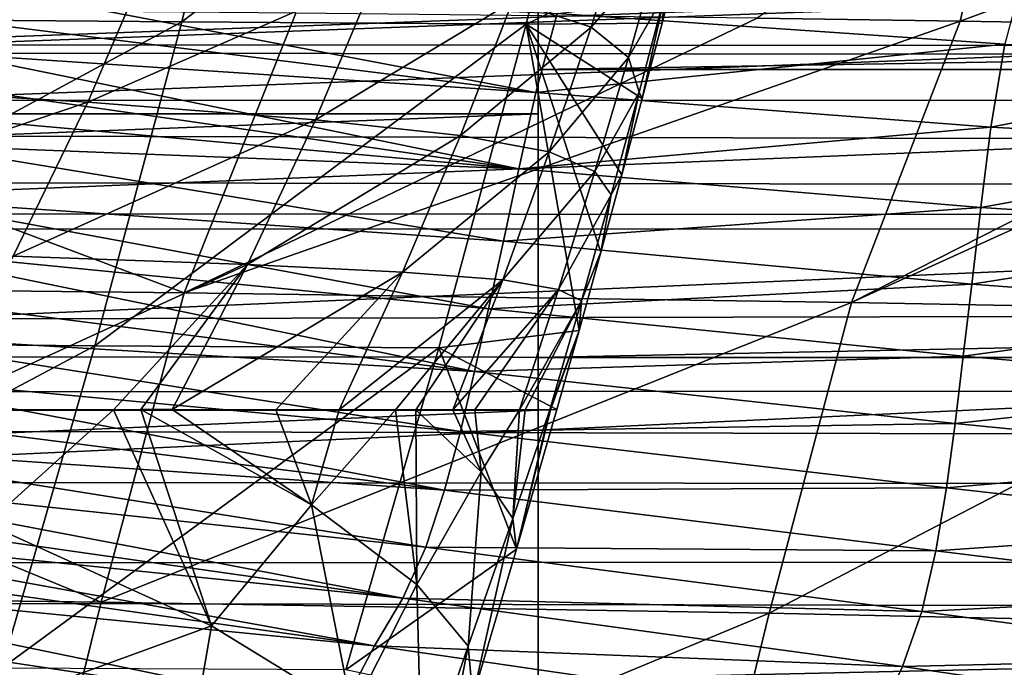
# Model space of a CAD drawing. Units: millimetres. Extents: x -300 to 600, y -132 to 0.
# Drawn here: x 180 to 189, y -22 to -16 of the extents above; entities that cross this region are included whole.
import ezdxf

# ---------------------------------------------------------------- set-up
doc = ezdxf.new("R2010")
doc.units = ezdxf.units.MM
doc.header["$LTSCALE"] = 65.185185
for name, color, linetype in [('145', 7, 'CONTINUOUS'), ('18', 7, 'CONTINUOUS'), ('181', 7, 'CONTINUOUS'), ('188', 7, 'CONTINUOUS'), ('189', 7, 'CONTINUOUS'), ('19', 7, 'CONTINUOUS'), ('37', 7, 'CONTINUOUS'), ('38', 7, 'CONTINUOUS'), ('42', 7, 'CONTINUOUS'), ('50', 7, 'CONTINUOUS'), ('52', 7, 'CONTINUOUS'), ('7', 7, 'CONTINUOUS')]:
    doc.layers.add(name, color=color, linetype=linetype)

msp = doc.modelspace()

# ---------------------------------------------------------------- linework, layer by layer
at = {"layer": '145', "linetype": 'Continuous'}
for points in [[(39.4578, -16.589, 214.6736), (39.9818, -15.9995, 214.1399), (575.9275, -16.8184, 214.8596), (39.4578, -16.589, 214.6736)], [(575.9275, -16.8184, 214.8596), (39.9818, -15.9995, 214.1399), (575.5492, -15.9637, 214.1047), (575.9275, -16.8184, 214.8596)], [(38.9744, -17.1773, 215.129), (39.4578, -16.589, 214.6736), (576.0365, -17.1073, 215.0784), (38.9744, -17.1773, 215.129)], [(576.0365, -17.1073, 215.0784), (39.4578, -16.589, 214.6736), (575.9275, -16.8184, 214.8596), (576.0365, -17.1073, 215.0784)], [(38.5306, -17.7593, 215.5158), (38.9744, -17.1773, 215.129), (576.4264, -18.3572, 215.8559), (38.5306, -17.7593, 215.5158)], [(576.4264, -18.3572, 215.8559), (38.9744, -17.1773, 215.129), (576.0365, -17.1073, 215.0784), (576.4264, -18.3572, 215.8559)], [(38.2538, -18.1459, 215.7419), (38.5306, -17.7593, 215.5158), (576.4264, -18.3572, 215.8559), (38.2538, -18.1459, 215.7419)], [(38.1251, -18.3326, 215.843), (38.2538, -18.1459, 215.7419), (576.4264, -18.3572, 215.8559), (38.1251, -18.3326, 215.843)], [(37.4264, -19.4527, 216.3487), (38.1251, -18.3326, 215.843), (576.4264, -18.3572, 215.8559), (37.4264, -19.4527, 216.3487)], [(576.7178, -19.6862, 216.434), (37.4264, -19.4527, 216.3487), (576.4264, -18.3572, 215.8559), (576.7178, -19.6862, 216.434)], [(37.1917, -19.8861, 216.5019), (37.4264, -19.4527, 216.3487), (576.7178, -19.6862, 216.434), (37.1917, -19.8861, 216.5019)], [(576.9058, -21.0703, 216.8111), (37.1917, -19.8861, 216.5019), (576.7178, -19.6862, 216.434), (576.9058, -21.0703, 216.8111)], [(36.8892, -20.5218, 216.6871), (37.1917, -19.8861, 216.5019), (576.9058, -21.0703, 216.8111), (36.8892, -20.5218, 216.6871)], [(36.5284, -21.5266, 216.8899), (36.8892, -20.5218, 216.6871), (576.9058, -21.0703, 216.8111), (36.5284, -21.5266, 216.8899)], [(576.9922, -22.4766, 216.9853), (36.5284, -21.5266, 216.8899), (576.9058, -21.0703, 216.8111), (576.9922, -22.4766, 216.9853)], [(576.9922, -22.4766, 216.9853), (36.3452, -22.4766, 216.9853), (36.5284, -21.5266, 216.8899), (576.9922, -22.4766, 216.9853)]]:
    msp.add_3dface(points, dxfattribs=at)
at = {"layer": '18', "linetype": 'Continuous'}
for points in [[(179.9363, -21.048, -36.4964), (181.1014, -19.9985, -34.1289), (179.4151, -20.0004, -40.8832), (179.9363, -21.048, -36.4964)], [(182.0012, -21.9841, -23.33), (181.1014, -19.9985, -34.1289), (179.9363, -21.048, -36.4964), (182.0012, -21.9841, -23.33)], [(181.3519, -19.9979, -32.9417), (181.1014, -19.9985, -34.1289), (182.0012, -21.9841, -23.33), (181.3519, -19.9979, -32.9417)], [(181.3519, -19.9979, -32.9417), (182.9176, -20.8736, -20.3654), (181.6402, -19.9979, -31.495), (181.3519, -19.9979, -32.9417)], [(182.9176, -20.8736, -20.3654), (181.3519, -19.9979, -32.9417), (182.0012, -21.9841, -23.33), (182.9176, -20.8736, -20.3654)], [(181.6402, -19.9979, -31.495), (182.9176, -20.8736, -20.3654), (182.5912, -20.0001, -25.9378), (181.6402, -19.9979, -31.495)], [(182.5912, -20.0001, -25.9378), (182.9176, -20.8736, -20.3654), (183.1731, -20.0002, -21.6885), (182.5912, -20.0001, -25.9378)], [(183.8869, -21.6047, -6.5299), (183.6896, -19.9998, -17.0239), (182.9176, -20.8736, -20.3654), (183.8869, -21.6047, -6.5299)], [(182.9176, -20.8736, -20.3654), (183.6896, -19.9998, -17.0239), (183.1731, -20.0002, -21.6885), (182.9176, -20.8736, -20.3654)], [(183.876, -20, -15.0319), (183.6896, -19.9998, -17.0239), (183.8869, -21.6047, -6.5299), (183.876, -20, -15.0319)], [(183.876, -20, -15.0319), (184.4781, -20.5697, -2.6656), (184.2172, -20.0007, -10.746), (183.876, -20, -15.0319)], [(184.4781, -20.5697, -2.6656), (183.876, -20, -15.0319), (183.8869, -21.6047, -6.5299), (184.4781, -20.5697, -2.6656)], [(184.2172, -20.0007, -10.746), (184.4781, -20.5697, -2.6656), (184.4177, -20.0007, -7.6734), (184.2172, -20.0007, -10.746)], [(184.4177, -20.0007, -7.6734), (184.4781, -20.5697, -2.6656), (184.8277, -19.9996, 1.1069), (184.4177, -20.0007, -7.6734)], [(184.4781, -20.5697, -2.6656), (184.7691, -20.9976, 10.6756), (184.8277, -19.9996, 1.1069), (184.4781, -20.5697, -2.6656)], [(184.7691, -20.9976, 10.6756), (184.8015, -21.2796, 25), (185.1074, -19.9992, 13.2452), (184.7691, -20.9976, 10.6756)], [(184.8805, -19.9993, 2.6934), (184.7691, -20.9976, 10.6756), (185.1074, -19.9992, 13.2452), (184.8805, -19.9993, 2.6934)], [(184.8277, -19.9996, 1.1069), (184.7691, -20.9976, 10.6756), (184.8805, -19.9993, 2.6934), (184.8277, -19.9996, 1.1069)], [(184.8015, -21.2796, 25), (185.1709, -19.9983, 25), (185.1146, -19.9993, 13.8213), (184.8015, -21.2796, 25)], [(185.1074, -19.9992, 13.2452), (184.8015, -21.2796, 25), (185.1146, -19.9993, 13.8213), (185.1074, -19.9992, 13.2452)], [(184.3588, -22.1711, 8.5831), (184.4781, -20.5697, -2.6656), (183.8869, -21.6047, -6.5299), (184.3588, -22.1711, 8.5831)], [(184.7691, -20.9976, 10.6756), (184.4781, -20.5697, -2.6656), (184.3588, -22.1711, 8.5831), (184.7691, -20.9976, 10.6756)], [(183.2919, -22.7751, -8.7089), (182.9176, -20.8736, -20.3654), (182.0012, -21.9841, -23.33), (183.2919, -22.7751, -8.7089)], [(183.8869, -21.6047, -6.5299), (182.9176, -20.8736, -20.3654), (183.2919, -22.7751, -8.7089), (183.8869, -21.6047, -6.5299)], [(179.8399, -22.7711, -32.9406), (182.0012, -21.9841, -23.33), (179.9363, -21.048, -36.4964), (179.8399, -22.7711, -32.9406)], [(184.3994, -22.6361, 25), (184.7691, -20.9976, 10.6756), (184.3588, -22.1711, 8.5831), (184.3994, -22.6361, 25)], [(184.3994, -22.6361, 25), (184.8015, -21.2796, 25), (184.7691, -20.9976, 10.6756), (184.3994, -22.6361, 25)], [(183.9326, -23.3963, 7.3937), (183.8869, -21.6047, -6.5299), (183.2919, -22.7751, -8.7089), (183.9326, -23.3963, 7.3937)], [(184.3588, -22.1711, 8.5831), (183.8869, -21.6047, -6.5299), (183.9326, -23.3963, 7.3937), (184.3588, -22.1711, 8.5831)], [(179.8399, -22.7711, -32.9406), (181.7296, -23.5408, -20.3667), (182.0012, -21.9841, -23.33), (179.8399, -22.7711, -32.9406)], [(181.7296, -23.5408, -20.3667), (183.2919, -22.7751, -8.7089), (182.0012, -21.9841, -23.33), (181.7296, -23.5408, -20.3667)], [(184.0373, -23.8257, 25), (184.3588, -22.1711, 8.5831), (183.9326, -23.3963, 7.3937), (184.0373, -23.8257, 25)], [(184.0373, -23.8257, 25), (184.3994, -22.6361, 25), (184.3588, -22.1711, 8.5831), (184.0373, -23.8257, 25)]]:
    msp.add_3dface(points, dxfattribs=at)
at = {"layer": '181', "linetype": 'Continuous'}
for points in [[(185, -16.8736, -219.9027), (185, -14.7895, -217.7076), (185, -15.0867, -217.6025), (185, -16.8736, -219.9027)], [(185, -17.2821, -219.6927), (185, -16.8736, -219.9027), (185, -15.0867, -217.6025), (185, -17.2821, -219.6927)], [(185, -19.5185, -221.3734), (185, -16.8736, -219.9027), (185, -17.2821, -219.6927), (185, -19.5185, -221.3734)], [(185, -20.0031, -221.029), (185, -19.5185, -221.3734), (185, -17.2821, -219.6927), (185, -20.0031, -221.029)], [(185, -22.4766, -221.9853), (185, -19.5185, -221.3734), (185, -20.0031, -221.029), (185, -22.4766, -221.9853)], [(185, -23, -221.4887), (185, -22.4766, -221.9853), (185, -20.0031, -221.029), (185, -23, -221.4887)]]:
    msp.add_3dface(points, dxfattribs=at)
at = {"layer": '188', "linetype": 'Continuous'}
for points in [[(115, -15.0867, -217.6025), (115, -17.2821, -219.6927), (185, -15.0867, -217.6025), (115, -15.0867, -217.6025)], [(115, -17.2821, -219.6927), (185, -17.2821, -219.6927), (185, -15.0867, -217.6025), (115, -17.2821, -219.6927)], [(115, -17.2821, -219.6927), (115, -20.0031, -221.029), (185, -17.2821, -219.6927), (115, -17.2821, -219.6927)], [(115, -20.0031, -221.029), (185, -20.0031, -221.029), (185, -17.2821, -219.6927), (115, -20.0031, -221.029)], [(115, -20.0031, -221.029), (115, -23, -221.4887), (185, -20.0031, -221.029), (115, -20.0031, -221.029)], [(115, -23, -221.4887), (185, -23, -221.4887), (185, -20.0031, -221.029), (115, -23, -221.4887)]]:
    msp.add_3dface(points, dxfattribs=at)
at = {"layer": '189', "linetype": 'Continuous'}
for points in [[(185, -14.7895, -217.7076), (185, -16.8736, -219.9027), (315, -14.7895, -217.7076), (185, -14.7895, -217.7076)], [(185, -16.8736, -219.9027), (315, -16.8736, -219.9027), (315, -14.7895, -217.7076), (185, -16.8736, -219.9027)], [(185, -16.8736, -219.9027), (185, -19.5185, -221.3734), (315, -16.8736, -219.9027), (185, -16.8736, -219.9027)], [(185, -19.5185, -221.3734), (315, -19.5185, -221.3734), (315, -16.8736, -219.9027), (185, -19.5185, -221.3734)], [(185, -22.4766, -221.9853), (315, -22.4766, -221.9853), (315, -19.5185, -221.3734), (185, -22.4766, -221.9853)], [(185, -19.5185, -221.3734), (185, -22.4766, -221.9853), (315, -19.5185, -221.3734), (185, -19.5185, -221.3734)]]:
    msp.add_3dface(points, dxfattribs=at)
at = {"layer": '19', "linetype": 'Continuous'}
for points in [[(186.1385, -16.4508, 25), (186.3146, -15.768, 25), (186.3898, -15.3126, 13.0196), (186.1385, -16.4508, 25)], [(186.1674, -16.1749, 13.104), (186.1385, -16.4508, 25), (186.3898, -15.3126, 13.0196), (186.1674, -16.1749, 13.104)], [(177.6599, -16.9814, -51.4218), (181.4721, -15.7573, -42.1398), (178.2964, -15.4552, -52.0113), (177.6599, -16.9814, -51.4218)], [(185.488, -16.4874, -11.0166), (185.8336, -15.38, -11.1743), (184.7656, -16.2505, -22.1971), (185.488, -16.4874, -11.0166)], [(185.488, -16.4874, -11.0166), (186.1107, -15.7564, 0.8974), (185.8336, -15.38, -11.1743), (185.488, -16.4874, -11.0166)], [(180.8636, -17.1737, -41.6945), (181.4721, -15.7573, -42.1398), (177.6599, -16.9814, -51.4218), (180.8636, -17.1737, -41.6945)], [(180.8636, -17.1737, -41.6945), (183.5105, -16.017, -32.3534), (181.4721, -15.7573, -42.1398), (180.8636, -17.1737, -41.6945)], [(185.8291, -16.7641, 0.9997), (186.1107, -15.7564, 0.8974), (185.488, -16.4874, -11.0166), (185.8291, -16.7641, 0.9997)], [(185.8291, -16.7641, 0.9997), (186.1674, -16.1749, 13.104), (186.1107, -15.7564, 0.8974), (185.8291, -16.7641, 0.9997)], [(182.9543, -17.3365, -32.0523), (183.5105, -16.017, -32.3534), (180.8636, -17.1737, -41.6945), (182.9543, -17.3365, -32.0523)], [(182.9543, -17.3365, -32.0523), (184.7656, -16.2505, -22.1971), (183.5105, -16.017, -32.3534), (182.9543, -17.3365, -32.0523)], [(185.9276, -17.0819, 13.1602), (186.1674, -16.1749, 13.104), (185.8291, -16.7641, 0.9997), (185.9276, -17.0819, 13.1602)], [(185.9276, -17.0819, 13.1602), (185.9566, -17.1424, 25), (186.1674, -16.1749, 13.104), (185.9276, -17.0819, 13.1602)], [(185.9566, -17.1424, 25), (186.1385, -16.4508, 25), (186.1674, -16.1749, 13.104), (185.9566, -17.1424, 25)], [(184.2867, -17.4821, -22.019), (184.7656, -16.2505, -22.1971), (182.9543, -17.3365, -32.0523), (184.2867, -17.4821, -22.019)], [(184.2867, -17.4821, -22.019), (185.488, -16.4874, -11.0166), (184.7656, -16.2505, -22.1971), (184.2867, -17.4821, -22.019)], [(185.1011, -17.632, -10.9142), (185.488, -16.4874, -11.0166), (184.2867, -17.4821, -22.019), (185.1011, -17.632, -10.9142)], [(185.1011, -17.632, -10.9142), (185.8291, -16.7641, 0.9997), (185.488, -16.4874, -11.0166), (185.1011, -17.632, -10.9142)], [(185.5207, -17.8121, 1.0665), (185.8291, -16.7641, 0.9997), (185.1011, -17.632, -10.9142), (185.5207, -17.8121, 1.0665)], [(185.5207, -17.8121, 1.0665), (185.9276, -17.0819, 13.1602), (185.8291, -16.7641, 0.9997), (185.5207, -17.8121, 1.0665)], [(176.9468, -18.4959, -50.8611), (180.8636, -17.1737, -41.6945), (177.6599, -16.9814, -51.4218), (176.9468, -18.4959, -50.8611)], [(185.6711, -18.0243, 13.1995), (185.9276, -17.0819, 13.1602), (185.5207, -17.8121, 1.0665), (185.6711, -18.0243, 13.1995)], [(185.6711, -18.0243, 13.1995), (185.7689, -17.8429, 25), (185.9276, -17.0819, 13.1602), (185.6711, -18.0243, 13.1995)], [(185.7689, -17.8429, 25), (185.9566, -17.1424, 25), (185.9276, -17.0819, 13.1602), (185.7689, -17.8429, 25)], [(180.1795, -18.5889, -41.2796), (180.8636, -17.1737, -41.6945), (176.9468, -18.4959, -50.8611), (180.1795, -18.5889, -41.2796)], [(180.1795, -18.5889, -41.2796), (182.9543, -17.3365, -32.0523), (180.8636, -17.1737, -41.6945), (180.1795, -18.5889, -41.2796)], [(182.3302, -18.6664, -31.7816), (182.9543, -17.3365, -32.0523), (180.1795, -18.5889, -41.2796), (182.3302, -18.6664, -31.7816)], [(182.3302, -18.6664, -31.7816), (184.2867, -17.4821, -22.019), (182.9543, -17.3365, -32.0523), (182.3302, -18.6664, -31.7816)], [(183.7533, -18.7349, -21.8693), (184.2867, -17.4821, -22.019), (182.3302, -18.6664, -31.7816), (183.7533, -18.7349, -21.8693)], [(183.7533, -18.7349, -21.8693), (185.1011, -17.632, -10.9142), (184.2867, -17.4821, -22.019), (183.7533, -18.7349, -21.8693)], [(184.6756, -18.806, -10.8359), (185.1011, -17.632, -10.9142), (183.7533, -18.7349, -21.8693), (184.6756, -18.806, -10.8359)], [(184.6756, -18.806, -10.8359), (185.5207, -17.8121, 1.0665), (185.1011, -17.632, -10.9142), (184.6756, -18.806, -10.8359)], [(185.1874, -18.8935, 1.116), (185.5207, -17.8121, 1.0665), (184.6756, -18.806, -10.8359), (185.1874, -18.8935, 1.116)], [(185.1874, -18.8935, 1.116), (185.6711, -18.0243, 13.1995), (185.5207, -17.8121, 1.0665), (185.1874, -18.8935, 1.116)], [(185.5754, -18.5523, 25), (185.7689, -17.8429, 25), (185.6711, -18.0243, 13.1995), (185.5754, -18.5523, 25)], [(185.3985, -18.9985, 13.2297), (185.6711, -18.0243, 13.1995), (185.1874, -18.8935, 1.116), (185.3985, -18.9985, 13.2297)], [(185.3985, -18.9985, 13.2297), (185.5754, -18.5523, 25), (185.6711, -18.0243, 13.1995), (185.3985, -18.9985, 13.2297)], [(179.4151, -20.0004, -40.8832), (182.3302, -18.6664, -31.7816), (180.1795, -18.5889, -41.2796), (179.4151, -20.0004, -40.8832)], [(185.3761, -19.2708, 25), (185.5754, -18.5523, 25), (185.3985, -18.9985, 13.2297), (185.3761, -19.2708, 25)], [(179.4151, -20.0004, -40.8832), (181.1014, -19.9985, -34.1289), (182.3302, -18.6664, -31.7816), (179.4151, -20.0004, -40.8832)], [(181.1014, -19.9985, -34.1289), (181.3519, -19.9979, -32.9417), (182.3302, -18.6664, -31.7816), (181.1014, -19.9985, -34.1289)], [(181.3519, -19.9979, -32.9417), (181.6402, -19.9979, -31.495), (182.3302, -18.6664, -31.7816), (181.3519, -19.9979, -32.9417)], [(181.6402, -19.9979, -31.495), (183.7533, -18.7349, -21.8693), (182.3302, -18.6664, -31.7816), (181.6402, -19.9979, -31.495)], [(181.6402, -19.9979, -31.495), (182.5912, -20.0001, -25.9378), (183.7533, -18.7349, -21.8693), (181.6402, -19.9979, -31.495)], [(182.5912, -20.0001, -25.9378), (183.1731, -20.0002, -21.6885), (183.7533, -18.7349, -21.8693), (182.5912, -20.0001, -25.9378)], [(183.1731, -20.0002, -21.6885), (184.6756, -18.806, -10.8359), (183.7533, -18.7349, -21.8693), (183.1731, -20.0002, -21.6885)], [(183.1731, -20.0002, -21.6885), (183.6896, -19.9998, -17.0239), (184.6756, -18.806, -10.8359), (183.1731, -20.0002, -21.6885)], [(183.6896, -19.9998, -17.0239), (183.876, -20, -15.0319), (184.6756, -18.806, -10.8359), (183.6896, -19.9998, -17.0239)], [(183.876, -20, -15.0319), (184.2172, -20.0007, -10.746), (184.6756, -18.806, -10.8359), (183.876, -20, -15.0319)], [(184.2172, -20.0007, -10.746), (185.1874, -18.8935, 1.116), (184.6756, -18.806, -10.8359), (184.2172, -20.0007, -10.746)], [(184.2172, -20.0007, -10.746), (184.4177, -20.0007, -7.6734), (185.1874, -18.8935, 1.116), (184.2172, -20.0007, -10.746)], [(184.4177, -20.0007, -7.6734), (184.8277, -19.9996, 1.1069), (185.1874, -18.8935, 1.116), (184.4177, -20.0007, -7.6734)], [(184.8277, -19.9996, 1.1069), (185.3985, -18.9985, 13.2297), (185.1874, -18.8935, 1.116), (184.8277, -19.9996, 1.1069)], [(184.8277, -19.9996, 1.1069), (184.8805, -19.9993, 2.6934), (185.3985, -18.9985, 13.2297), (184.8277, -19.9996, 1.1069)], [(184.8805, -19.9993, 2.6934), (185.1074, -19.9992, 13.2452), (185.3985, -18.9985, 13.2297), (184.8805, -19.9993, 2.6934)], [(185.1074, -19.9992, 13.2452), (185.3761, -19.2708, 25), (185.3985, -18.9985, 13.2297), (185.1074, -19.9992, 13.2452)], [(185.3761, -19.2708, 25), (185.1074, -19.9992, 13.2452), (185.1146, -19.9993, 13.8213), (185.3761, -19.2708, 25)], [(185.1709, -19.9983, 25), (185.3761, -19.2708, 25), (185.1146, -19.9993, 13.8213), (185.1709, -19.9983, 25)]]:
    msp.add_3dface(points, dxfattribs=at)
at = {"layer": '37', "linetype": 'Continuous'}
for points in [[(173.8767, -18.841, 120.171), (181.7493, -18.926, 102.2247), (174.7145, -16.2866, 121.1967), (173.8767, -18.841, 120.171)], [(181.7493, -18.926, 102.2247), (182.7744, -16.356, 102.683), (174.7145, -16.2866, 121.1967), (181.7493, -18.926, 102.2247)], [(182.7744, -16.356, 102.683), (181.7493, -18.926, 102.2247), (187.0111, -16.4048, 90.0258), (182.7744, -16.356, 102.683)], [(181.7493, -18.926, 102.2247), (188.8776, -16.4301, 83.4729), (187.0111, -16.4048, 90.0258), (181.7493, -18.926, 102.2247)], [(181.7493, -18.926, 102.2247), (187.8799, -19.0137, 83.1606), (188.8776, -16.4301, 83.4729), (181.7493, -18.926, 102.2247)], [(187.8799, -19.0137, 83.1606), (192.8401, -16.4961, 66.5578), (188.8776, -16.4301, 83.4729), (187.8799, -19.0137, 83.1606)], [(193.3979, -16.5072, 63.7272), (192.8401, -16.4961, 66.5578), (187.8799, -19.0137, 83.1606), (193.3979, -16.5072, 63.7272)], [(192.4456, -19.1014, 63.4335), (193.3979, -16.5072, 63.7272), (187.8799, -19.0137, 83.1606), (192.4456, -19.1014, 63.4335)], [(173.1122, -21.6678, 119.5315), (180.9874, -21.7671, 101.6868), (173.8767, -18.841, 120.171), (173.1122, -21.6678, 119.5315)], [(180.9874, -21.7671, 101.6868), (181.7493, -18.926, 102.2247), (173.8767, -18.841, 120.171), (180.9874, -21.7671, 101.6868)], [(181.7493, -18.926, 102.2247), (180.9874, -21.7671, 101.6868), (187.8799, -19.0137, 83.1606), (181.7493, -18.926, 102.2247)], [(180.9874, -21.7671, 101.6868), (187.1232, -21.8675, 82.7419), (187.8799, -19.0137, 83.1606), (180.9874, -21.7671, 101.6868)], [(187.1232, -21.8675, 82.7419), (192.4456, -19.1014, 63.4335), (187.8799, -19.0137, 83.1606), (187.1232, -21.8675, 82.7419)], [(191.6919, -21.9665, 63.1476), (192.4456, -19.1014, 63.4335), (187.1232, -21.8675, 82.7419), (191.6919, -21.9665, 63.1476)], [(172.3759, -24.6049, 118.9918), (180.2558, -24.7181, 101.227), (173.1122, -21.6678, 119.5315), (172.3759, -24.6049, 118.9918)], [(180.2558, -24.7181, 101.227), (180.9874, -21.7671, 101.6868), (173.1122, -21.6678, 119.5315), (180.2558, -24.7181, 101.227)], [(180.9874, -21.7671, 101.6868), (180.2558, -24.7181, 101.227), (187.1232, -21.8675, 82.7419), (180.9874, -21.7671, 101.6868)], [(180.2558, -24.7181, 101.227), (186.3988, -24.8299, 82.38), (187.1232, -21.8675, 82.7419), (180.2558, -24.7181, 101.227)], [(186.3988, -24.8299, 82.38), (191.6919, -21.9665, 63.1476), (187.1232, -21.8675, 82.7419), (186.3988, -24.8299, 82.38)], [(190.9719, -24.9379, 62.8981), (191.6919, -21.9665, 63.1476), (186.3988, -24.8299, 82.38), (190.9719, -24.9379, 62.8981)]]:
    msp.add_3dface(points, dxfattribs=at)
at = {"layer": '38', "linetype": 'Continuous'}
for points in [[(187.0111, -16.4048, 90.0258), (188.8776, -16.4301, 83.4729), (189.2551, -14.8252, 85.9815), (187.0111, -16.4048, 90.0258)], [(189.2551, -14.8252, 85.9815), (188.8776, -16.4301, 83.4729), (192.9144, -14.947, 70.6687), (189.2551, -14.8252, 85.9815)], [(188.8776, -16.4301, 83.4729), (192.8401, -16.4961, 66.5578), (192.9144, -14.947, 70.6687), (188.8776, -16.4301, 83.4729)]]:
    msp.add_3dface(points, dxfattribs=at)
at = {"layer": '42', "linetype": 'Continuous'}
for points in [[(189.4952, -15.8573, -77.3628), (189.2871, -16.6417, -76.0667), (185.1741, -16.3616, -89.7939), (189.4952, -15.8573, -77.3628)], [(179.9308, -16.1281, -102.4271), (184.9798, -17.0868, -88.2546), (179.7843, -16.4367, -101.5884), (179.9308, -16.1281, -102.4271)], [(185.1741, -16.3616, -89.7939), (184.9798, -17.0868, -88.2546), (179.9308, -16.1281, -102.4271), (185.1741, -16.3616, -89.7939)], [(185.1741, -16.3616, -89.7939), (189.2871, -16.6417, -76.0667), (184.9798, -17.0868, -88.2546), (185.1741, -16.3616, -89.7939)], [(179.7843, -16.4367, -101.5884), (184.9798, -17.0868, -88.2546), (179.6522, -16.7354, -100.7616), (179.7843, -16.4367, -101.5884)], [(189.2871, -16.6417, -76.0667), (189.1596, -17.4055, -74.7615), (184.9798, -17.0868, -88.2546), (189.2871, -16.6417, -76.0667)], [(189.2871, -16.6417, -76.0667), (192.3626, -16.7746, -62.1714), (189.1596, -17.4055, -74.7615), (189.2871, -16.6417, -76.0667)], [(179.6522, -16.7354, -100.7616), (184.8241, -17.7862, -86.7021), (179.5298, -17.0242, -99.9458), (179.6522, -16.7354, -100.7616)], [(184.9798, -17.0868, -88.2546), (184.8241, -17.7862, -86.7021), (179.6522, -16.7354, -100.7616), (184.9798, -17.0868, -88.2546)], [(192.3626, -16.7746, -62.1714), (192.2461, -17.5694, -61.0764), (189.1596, -17.4055, -74.7615), (192.3626, -16.7746, -62.1714)], [(179.5298, -17.0242, -99.9458), (184.8241, -17.7862, -86.7021), (179.4141, -17.3024, -99.1418), (179.5298, -17.0242, -99.9458)], [(184.9798, -17.0868, -88.2546), (189.1596, -17.4055, -74.7615), (184.8241, -17.7862, -86.7021), (184.9798, -17.0868, -88.2546)], [(179.4141, -17.3024, -99.1418), (184.8241, -17.7862, -86.7021), (179.3035, -17.5693, -98.3497), (179.4141, -17.3024, -99.1418)], [(189.1596, -17.4055, -74.7615), (189.0659, -18.1432, -73.4458), (184.8241, -17.7862, -86.7021), (189.1596, -17.4055, -74.7615)], [(189.1596, -17.4055, -74.7615), (192.2461, -17.5694, -61.0764), (189.0659, -18.1432, -73.4458), (189.1596, -17.4055, -74.7615)], [(179.3035, -17.5693, -98.3497), (184.6814, -18.4509, -85.1357), (179.0943, -18.0676, -96.8009), (179.3035, -17.5693, -98.3497)], [(184.8241, -17.7862, -86.7021), (184.6814, -18.4509, -85.1357), (179.3035, -17.5693, -98.3497), (184.8241, -17.7862, -86.7021)], [(192.2461, -17.5694, -61.0764), (192.1635, -18.3396, -59.9738), (189.0659, -18.1432, -73.4458), (192.2461, -17.5694, -61.0764)], [(184.8241, -17.7862, -86.7021), (189.0659, -18.1432, -73.4458), (184.6814, -18.4509, -85.1357), (184.8241, -17.7862, -86.7021)], [(179.0943, -18.0676, -96.8009), (184.5455, -19.0717, -83.5541), (178.9006, -18.5176, -95.2992), (179.0943, -18.0676, -96.8009)], [(184.6814, -18.4509, -85.1357), (184.5455, -19.0717, -83.5541), (179.0943, -18.0676, -96.8009), (184.6814, -18.4509, -85.1357)], [(189.0659, -18.1432, -73.4458), (188.9828, -18.8462, -72.1191), (184.6814, -18.4509, -85.1357), (189.0659, -18.1432, -73.4458)], [(189.0659, -18.1432, -73.4458), (192.1635, -18.3396, -59.9738), (188.9828, -18.8462, -72.1191), (189.0659, -18.1432, -73.4458)], [(192.1635, -18.3396, -59.9738), (192.0925, -19.0774, -58.8634), (188.9828, -18.8462, -72.1191), (192.1635, -18.3396, -59.9738)], [(178.9006, -18.5176, -95.2992), (184.416, -19.6491, -81.9533), (178.7218, -18.9242, -93.8429), (178.9006, -18.5176, -95.2992)], [(184.5455, -19.0717, -83.5541), (184.416, -19.6491, -81.9533), (178.9006, -18.5176, -95.2992), (184.5455, -19.0717, -83.5541)], [(184.6814, -18.4509, -85.1357), (188.9828, -18.8462, -72.1191), (184.5455, -19.0717, -83.5541), (184.6814, -18.4509, -85.1357)], [(188.9828, -18.8462, -72.1191), (188.9048, -19.5069, -70.7802), (184.5455, -19.0717, -83.5541), (188.9828, -18.8462, -72.1191)], [(188.9828, -18.8462, -72.1191), (192.0925, -19.0774, -58.8634), (188.9048, -19.5069, -70.7802), (188.9828, -18.8462, -72.1191)], [(178.7218, -18.9242, -93.8429), (184.416, -19.6491, -81.9533), (178.5549, -19.2988, -92.4277), (178.7218, -18.9242, -93.8429)], [(184.5455, -19.0717, -83.5541), (188.9048, -19.5069, -70.7802), (184.416, -19.6491, -81.9533), (184.5455, -19.0717, -83.5541)], [(192.0925, -19.0774, -58.8634), (192.0278, -19.7759, -57.7447), (188.9048, -19.5069, -70.7802), (192.0925, -19.0774, -58.8634)], [(178.5549, -19.2988, -92.4277), (184.2861, -20.1988, -80.3257), (178.3951, -19.6532, -91.0515), (178.5549, -19.2988, -92.4277)], [(184.416, -19.6491, -81.9533), (184.2861, -20.1988, -80.3257), (178.5549, -19.2988, -92.4277), (184.416, -19.6491, -81.9533)], [(188.9048, -19.5069, -70.7802), (188.8307, -20.1261, -69.426), (184.416, -19.6491, -81.9533), (188.9048, -19.5069, -70.7802)], [(188.9048, -19.5069, -70.7802), (192.0278, -19.7759, -57.7447), (188.8307, -20.1261, -69.426), (188.9048, -19.5069, -70.7802)], [(178.3951, -19.6532, -91.0515), (184.1417, -20.7385, -78.6638), (178.2365, -19.9953, -89.7069), (178.3951, -19.6532, -91.0515)], [(184.2861, -20.1988, -80.3257), (184.1417, -20.7385, -78.6638), (178.3951, -19.6532, -91.0515), (184.2861, -20.1988, -80.3257)], [(184.416, -19.6491, -81.9533), (188.8307, -20.1261, -69.426), (184.2861, -20.1988, -80.3257), (184.416, -19.6491, -81.9533)], [(192.0278, -19.7759, -57.7447), (191.9677, -20.4356, -56.6155), (188.8307, -20.1261, -69.426), (192.0278, -19.7759, -57.7447)], [(178.2365, -19.9953, -89.7069), (184.1417, -20.7385, -78.6638), (178.0754, -20.3221, -88.3951), (178.2365, -19.9953, -89.7069)], [(188.8307, -20.1261, -69.426), (188.7521, -20.7174, -68.0504), (184.2861, -20.1988, -80.3257), (188.8307, -20.1261, -69.426)], [(188.8307, -20.1261, -69.426), (191.9677, -20.4356, -56.6155), (188.7521, -20.7174, -68.0504), (188.8307, -20.1261, -69.426)], [(184.2861, -20.1988, -80.3257), (188.7521, -20.7174, -68.0504), (184.1417, -20.7385, -78.6638), (184.2861, -20.1988, -80.3257)], [(178.0754, -20.3221, -88.3951), (183.9685, -21.2619, -76.9683), (177.9114, -20.6191, -87.1311), (178.0754, -20.3221, -88.3951)], [(184.1417, -20.7385, -78.6638), (183.9685, -21.2619, -76.9683), (178.0754, -20.3221, -88.3951), (184.1417, -20.7385, -78.6638)], [(191.9677, -20.4356, -56.6155), (191.9037, -21.0672, -55.4715), (188.7521, -20.7174, -68.0504), (191.9677, -20.4356, -56.6155)], [(177.9114, -20.6191, -87.1311), (183.7569, -21.7293, -75.2471), (177.7445, -20.875, -85.9175), (177.9114, -20.6191, -87.1311)], [(183.9685, -21.2619, -76.9683), (183.7569, -21.7293, -75.2471), (177.9114, -20.6191, -87.1311), (183.9685, -21.2619, -76.9683)], [(184.1417, -20.7385, -78.6638), (188.6545, -21.2945, -66.6478), (183.9685, -21.2619, -76.9683), (184.1417, -20.7385, -78.6638)], [(188.7521, -20.7174, -68.0504), (188.6545, -21.2945, -66.6478), (184.1417, -20.7385, -78.6638), (188.7521, -20.7174, -68.0504)], [(188.7521, -20.7174, -68.0504), (191.9037, -21.0672, -55.4715), (188.6545, -21.2945, -66.6478), (188.7521, -20.7174, -68.0504)], [(177.7445, -20.875, -85.9175), (183.7569, -21.7293, -75.2471), (177.5763, -21.0957, -84.7547), (177.7445, -20.875, -85.9175)], [(191.9037, -21.0672, -55.4715), (191.8212, -21.6823, -54.3088), (188.6545, -21.2945, -66.6478), (191.9037, -21.0672, -55.4715)], [(177.5763, -21.0957, -84.7547), (183.4989, -22.1658, -73.4597), (177.4093, -21.3089, -83.6392), (177.5763, -21.0957, -84.7547)], [(183.7569, -21.7293, -75.2471), (183.4989, -22.1658, -73.4597), (177.5763, -21.0957, -84.7547), (183.7569, -21.7293, -75.2471)], [(177.4093, -21.3089, -83.6392), (183.4989, -22.1658, -73.4597), (177.2421, -21.5526, -82.5525), (177.4093, -21.3089, -83.6392)], [(183.9685, -21.2619, -76.9683), (188.523, -21.8511, -65.2197), (183.7569, -21.7293, -75.2471), (183.9685, -21.2619, -76.9683)], [(188.6545, -21.2945, -66.6478), (188.523, -21.8511, -65.2197), (183.9685, -21.2619, -76.9683), (188.6545, -21.2945, -66.6478)], [(188.6545, -21.2945, -66.6478), (191.8212, -21.6823, -54.3088), (188.523, -21.8511, -65.2197), (188.6545, -21.2945, -66.6478)], [(177.2421, -21.5526, -82.5525), (183.1793, -22.7716, -71.5349), (177.0728, -21.8569, -81.497), (177.2421, -21.5526, -82.5525)], [(183.4989, -22.1658, -73.4597), (183.1793, -22.7716, -71.5349), (177.2421, -21.5526, -82.5525), (183.4989, -22.1658, -73.4597)], [(191.8212, -21.6823, -54.3088), (191.7058, -22.2763, -53.1287), (188.523, -21.8511, -65.2197), (191.8212, -21.6823, -54.3088)], [(183.7569, -21.7293, -75.2471), (188.3481, -22.3562, -63.7716), (183.4989, -22.1658, -73.4597), (183.7569, -21.7293, -75.2471)], [(188.523, -21.8511, -65.2197), (188.3481, -22.3562, -63.7716), (183.7569, -21.7293, -75.2471), (188.523, -21.8511, -65.2197)], [(177.0728, -21.8569, -81.497), (183.1793, -22.7716, -71.5349), (176.9019, -22.2341, -80.5118), (177.0728, -21.8569, -81.497)], [(188.523, -21.8511, -65.2197), (191.7058, -22.2763, -53.1287), (188.3481, -22.3562, -63.7716), (188.523, -21.8511, -65.2197)], [(176.9019, -22.2341, -80.5118), (182.7763, -23.7986, -69.6733), (176.5276, -23.2827, -78.764), (176.9019, -22.2341, -80.5118)], [(183.1793, -22.7716, -71.5349), (182.7763, -23.7986, -69.6733), (176.9019, -22.2341, -80.5118), (183.1793, -22.7716, -71.5349)], [(183.4989, -22.1658, -73.4597), (188.121, -22.8401, -62.2696), (183.1793, -22.7716, -71.5349), (183.4989, -22.1658, -73.4597)], [(188.3481, -22.3562, -63.7716), (188.121, -22.8401, -62.2696), (183.4989, -22.1658, -73.4597), (188.3481, -22.3562, -63.7716)], [(191.7058, -22.2763, -53.1287), (191.5479, -22.8267, -51.9355), (188.3481, -22.3562, -63.7716), (191.7058, -22.2763, -53.1287)], [(188.3481, -22.3562, -63.7716), (191.5479, -22.8267, -51.9355), (188.121, -22.8401, -62.2696), (188.3481, -22.3562, -63.7716)]]:
    msp.add_3dface(points, dxfattribs=at)
at = {"layer": '50', "linetype": 'Continuous'}
for points in [[(599, -1, 240), (-299, -1, 240), (599, -79, 240), (599, -1, 240)], [(599, -79, 240), (-299, -1, 240), (-299, -79, 240), (599, -79, 240)]]:
    msp.add_3dface(points, dxfattribs=at)
at = {"layer": '52', "linetype": 'Continuous'}
for points in [[(-299, -1, -240), (599, -1, -240), (-251.3024, -32.6139, -240), (-299, -1, -240)], [(-251.3024, -32.6139, -240), (599, -1, -240), (-248.6976, -32.6139, -240), (-251.3024, -32.6139, -240)], [(-248.6976, -32.6139, -240), (599, -1, -240), (-246.25, -33.5048, -240), (-248.6976, -32.6139, -240)], [(-246.25, -33.5048, -240), (599, -1, -240), (-244.2547, -35.1791, -240), (-246.25, -33.5048, -240)], [(-244.2547, -35.1791, -240), (599, -1, -240), (-242.9523, -37.4348, -240), (-244.2547, -35.1791, -240)], [(-242.9523, -37.4348, -240), (599, -1, -240), (-242.5, -40, -240), (-242.9523, -37.4348, -240)], [(-242.5, -40, -240), (599, -1, -240), (148.6976, -42.6139, -240), (-242.5, -40, -240)], [(148.6976, -42.6139, -240), (599, -1, -240), (151.3024, -42.6139, -240), (148.6976, -42.6139, -240)], [(151.3024, -42.6139, -240), (599, -1, -240), (153.75, -43.5048, -240), (151.3024, -42.6139, -240)], [(153.75, -43.5048, -240), (599, -1, -240), (155.7453, -45.1791, -240), (153.75, -43.5048, -240)], [(155.7453, -45.1791, -240), (599, -1, -240), (157.0477, -47.4348, -240), (155.7453, -45.1791, -240)], [(157.0477, -47.4348, -240), (599, -1, -240), (157.5, -50, -240), (157.0477, -47.4348, -240)], [(157.5, -50, -240), (599, -1, -240), (348.6976, -42.6139, -240), (157.5, -50, -240)]]:
    msp.add_3dface(points, dxfattribs=at)
at = {"layer": '7', "linetype": 'Continuous'}
for points in [[(182.4715, -13.449, 61.8677), (181.7285, -16.4381, 61.6472), (177.0985, -16.4008, 80.3643), (182.4715, -13.449, 61.8677)], [(182.4715, -13.449, 61.8677), (185.6342, -13.4699, 42.865), (181.7285, -16.4381, 61.6472), (182.4715, -13.449, 61.8677)], [(185.6342, -13.4699, 42.865), (184.8905, -16.4588, 42.758), (181.7285, -16.4381, 61.6472), (185.6342, -13.4699, 42.865)], [(185.6342, -13.4699, 42.865), (186.3146, -15.768, 25), (184.8905, -16.4588, 42.758), (185.6342, -13.4699, 42.865)], [(186.3146, -15.768, 25), (186.1385, -16.4508, 25), (184.8905, -16.4588, 42.758), (186.3146, -15.768, 25)], [(177.0985, -16.4008, 80.3643), (181.7285, -16.4381, 61.6472), (176.2943, -19.3709, 80.0465), (177.0985, -16.4008, 80.3643)], [(181.7285, -16.4381, 61.6472), (180.9273, -19.4128, 61.4306), (176.2943, -19.3709, 80.0465), (181.7285, -16.4381, 61.6472)], [(181.7285, -16.4381, 61.6472), (184.8905, -16.4588, 42.758), (180.9273, -19.4128, 61.4306), (181.7285, -16.4381, 61.6472)], [(186.1385, -16.4508, 25), (185.9566, -17.1424, 25), (184.8905, -16.4588, 42.758), (186.1385, -16.4508, 25)], [(184.8905, -16.4588, 42.758), (184.0882, -19.4313, 42.6529), (180.9273, -19.4128, 61.4306), (184.8905, -16.4588, 42.758)], [(184.8905, -16.4588, 42.758), (185.3761, -19.2708, 25), (184.0882, -19.4313, 42.6529), (184.8905, -16.4588, 42.758)], [(185.5754, -18.5523, 25), (185.3761, -19.2708, 25), (184.8905, -16.4588, 42.758), (185.5754, -18.5523, 25)], [(185.7689, -17.8429, 25), (185.5754, -18.5523, 25), (184.8905, -16.4588, 42.758), (185.7689, -17.8429, 25)], [(185.9566, -17.1424, 25), (185.7689, -17.8429, 25), (184.8905, -16.4588, 42.758), (185.9566, -17.1424, 25)], [(185.3761, -19.2708, 25), (185.1709, -19.9983, 25), (184.0882, -19.4313, 42.6529), (185.3761, -19.2708, 25)], [(176.2943, -19.3709, 80.0465), (180.9273, -19.4128, 61.4306), (175.4419, -22.3254, 79.7325), (176.2943, -19.3709, 80.0465)], [(180.9273, -19.4128, 61.4306), (180.0759, -22.372, 61.2166), (175.4419, -22.3254, 79.7325), (180.9273, -19.4128, 61.4306)], [(180.9273, -19.4128, 61.4306), (184.0882, -19.4313, 42.6529), (180.0759, -22.372, 61.2166), (180.9273, -19.4128, 61.4306)], [(184.0882, -19.4313, 42.6529), (183.2344, -22.3883, 42.5493), (180.0759, -22.372, 61.2166), (184.0882, -19.4313, 42.6529)], [(184.0882, -19.4313, 42.6529), (184.8015, -21.2796, 25), (183.2344, -22.3883, 42.5493), (184.0882, -19.4313, 42.6529)], [(185.1709, -19.9983, 25), (184.8015, -21.2796, 25), (184.0882, -19.4313, 42.6529), (185.1709, -19.9983, 25)], [(184.8015, -21.2796, 25), (184.3994, -22.6361, 25), (183.2344, -22.3883, 42.5493), (184.8015, -21.2796, 25)]]:
    msp.add_3dface(points, dxfattribs=at)

doc.saveas('drawing.dxf')
